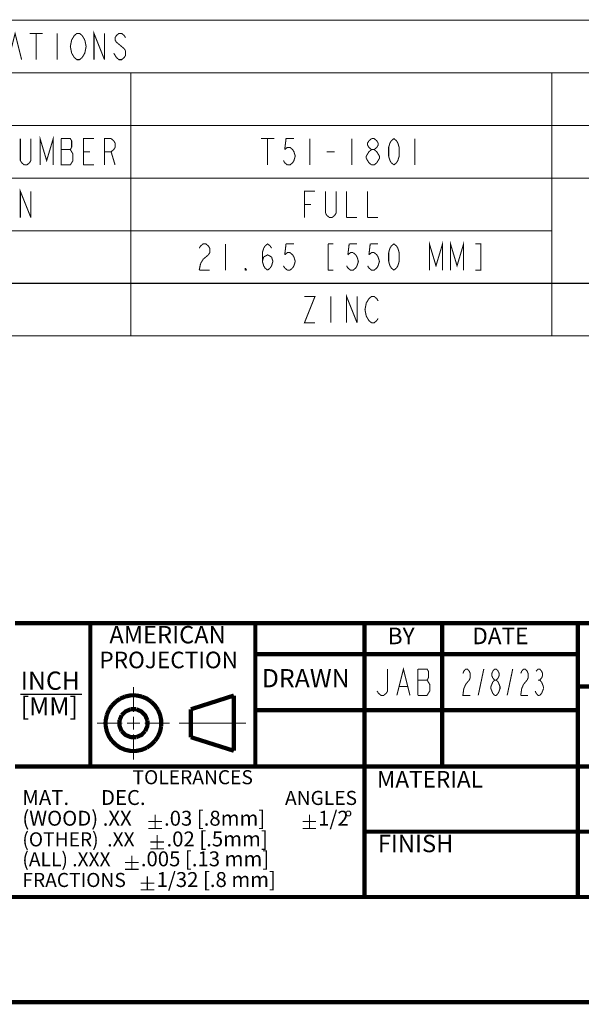
# Model space of a CAD drawing. Units: millimetres. Extents: x 0 to 432, y 0 to 280.
# Drawn here: x 295 to 362, y 0 to 119 of the extents above; entities that cross this region are included whole.
import ezdxf

# ---------------------------------------------------------------- set-up
doc = ezdxf.new("R2010")
doc.units = ezdxf.units.MM
doc.layers.add('P', color=7, linetype='Continuous')
doc.layers.add('T', color=7, linetype='Continuous')

msp = doc.modelspace()

# ---------------------------------------------------------------- linework, layer by layer
at = {"layer": 'P'}
for points, const_width in [([(155.593, 118.498), (409.593, 118.498)], 0.127), ([(293.229, 113.736), (294.023, 116.911), (294.816, 113.736)], 0.127), ([(295.769, 116.911), (297.356, 116.911)], 0.127), ([(296.563, 116.911), (296.563, 113.736)], 0.127), ([(299.103, 116.911), (299.103, 113.736)], 0.127), ([(300.849, 114.529), (300.69, 115.323), (300.849, 116.117), (301.008, 116.381)], 0.127), ([(301.008, 116.381), (301.166, 116.646), (301.484, 116.911), (301.801, 116.911), (302.119, 116.646)], 0.127), ([(302.119, 116.646), (302.278, 116.381), (302.436, 116.117)], 0.127), ([(303.548, 113.736), (303.548, 116.911), (304.818, 113.736)], 0.127), ([(304.818, 113.736), (304.818, 116.911)], 0.127), ([(306.881, 116.911), (306.564, 116.911), (306.246, 116.646), (306.088, 116.381), (306.088, 116.117)], 0.127), ([(307.199, 116.646), (306.881, 116.911)], 0.127), ([(307.358, 116.381), (307.199, 116.646)], 0.127), ([(302.436, 116.117), (302.595, 115.323), (302.436, 114.529), (302.278, 114.265)], 0.127), ([(306.088, 116.117), (306.246, 115.852), (306.564, 115.588), (306.881, 115.323), (307.199, 115.058)], 0.127), ([(302.119, 114), (301.801, 113.736), (301.484, 113.736), (301.166, 114), (301.008, 114.265), (300.849, 114.529)], 0.127), ([(302.278, 114.265), (302.119, 114)], 0.127), ([(306.088, 114.265), (305.929, 114.529)], 0.127), ([(306.246, 114), (306.088, 114.265)], 0.127), ([(307.199, 114), (306.881, 113.736), (306.564, 113.736), (306.246, 114)], 0.127), ([(307.199, 115.058), (307.358, 114.794)], 0.127), ([(307.358, 114.265), (307.199, 114)], 0.127), ([(307.358, 114.794), (307.358, 114.265)], 0.127), ([(155.593, 112.148), (409.593, 112.148)], 0.127), ([(307.993, 112.148), (307.993, 80.398)], 0.127), ([(358.793, 112.148), (358.793, 80.398)], 0.127), ([(155.593, 105.798), (409.593, 105.798)], 0.127), ([(297.039, 101.036), (297.039, 104.211), (297.833, 101.565), (298.626, 104.211), (298.626, 101.036)], 0.127), ([(294.658, 101.565), (294.658, 104.211)], 0.127), ([(295.928, 104.211), (295.928, 101.565), (295.769, 101.3), (295.451, 101.036), (295.134, 101.036)], 0.127), ([(299.579, 104.211), (299.579, 101.036), (300.69, 101.036), (300.849, 101.3), (301.008, 101.565), (301.008, 102.358), (300.849, 102.623)], 0.127), ([(300.849, 103.946), (300.69, 104.211), (299.579, 104.211)], 0.127), ([(300.849, 103.152), (300.849, 103.946)], 0.127), ([(302.278, 101.036), (302.278, 104.211), (303.548, 104.211)], 0.127), ([(304.818, 101.036), (304.818, 104.211), (305.611, 104.211), (305.929, 103.946), (306.088, 103.681), (306.088, 103.152), (305.929, 102.888), (305.611, 102.623)], 0.127), ([(323.709, 104.211), (325.296, 104.211)], 0.127), ([(324.503, 104.211), (324.503, 101.036)], 0.127), ([(327.678, 104.211), (326.725, 104.211), (326.566, 102.888)], 0.127), ([(329.583, 104.211), (329.583, 101.036)], 0.127), ([(334.663, 104.211), (334.663, 101.036)], 0.127), ([(336.568, 103.417), (336.568, 103.681), (336.726, 103.946)], 0.127), ([(337.044, 102.888), (336.726, 103.152), (336.568, 103.417)], 0.127), ([(336.726, 103.946), (337.044, 104.211)], 0.127), ([(337.044, 104.211), (337.361, 104.211)], 0.127), ([(337.361, 104.211), (337.679, 103.946), (337.838, 103.681)], 0.127), ([(337.838, 103.417), (337.679, 103.152), (337.361, 102.888)], 0.127), ([(337.838, 103.681), (337.838, 103.417)], 0.127), ([(339.425, 101.3), (339.266, 101.565), (339.108, 102.094), (339.108, 103.152), (339.266, 103.681), (339.425, 103.946), (339.743, 104.211), (340.06, 103.946), (340.219, 103.681), (340.378, 103.152), (340.378, 102.094), (340.219, 101.565), (340.06, 101.3), (339.743, 101.036)], 0.127), ([(342.283, 104.211), (342.283, 101.036)], 0.127), ([(299.579, 102.888), (300.69, 102.888)], 0.127), ([(300.69, 102.888), (300.849, 103.152)], 0.127), ([(300.849, 102.623), (300.69, 102.888)], 0.127), ([(302.278, 102.623), (303.071, 102.623)], 0.127), ([(305.611, 102.623), (304.818, 102.623)], 0.127), ([(305.611, 102.623), (306.088, 101.036)], 0.127), ([(326.566, 102.888), (326.884, 103.152)], 0.127), ([(326.884, 103.152), (327.201, 103.152), (327.519, 102.888)], 0.127), ([(327.519, 102.888), (327.678, 102.623), (327.836, 102.094), (327.678, 101.565)], 0.127), ([(331.646, 102.623), (332.599, 102.623)], 0.127), ([(336.409, 102.094), (336.568, 102.358), (336.726, 102.623), (337.044, 102.888), (337.361, 102.888), (337.679, 102.623), (337.838, 102.358)], 0.127), ([(337.838, 102.358), (337.996, 102.094)], 0.127), ([(294.816, 101.3), (294.658, 101.565)], 0.127), ([(295.134, 101.036), (294.816, 101.3)], 0.127), ([(303.548, 101.036), (302.278, 101.036)], 0.127), ([(326.566, 101.3), (326.408, 101.565)], 0.127), ([(326.884, 101.036), (326.566, 101.3)], 0.127), ([(327.678, 101.565), (327.519, 101.3), (327.201, 101.036), (326.884, 101.036)], 0.127), ([(336.409, 101.829), (336.409, 102.094)], 0.127), ([(337.044, 101.036), (336.726, 101.3), (336.568, 101.565), (336.409, 101.829)], 0.127), ([(337.996, 102.094), (337.996, 101.829), (337.838, 101.565), (337.679, 101.3), (337.361, 101.036), (337.044, 101.036)], 0.127), ([(339.743, 101.036), (339.425, 101.3)], 0.127), ([(155.593, 99.448), (409.593, 99.448)], 0.127), ([(294.658, 94.686), (294.658, 97.861), (295.928, 94.686)], 0.127), ([(295.928, 94.686), (295.928, 97.861)], 0.127), ([(328.948, 94.686), (328.948, 97.861), (330.218, 97.861)], 0.127), ([(331.488, 95.215), (331.488, 97.861)], 0.127), ([(332.758, 97.861), (332.758, 95.215), (332.599, 94.95)], 0.127), ([(334.028, 97.861), (334.028, 94.686)], 0.127), ([(336.568, 97.861), (336.568, 94.686)], 0.127), ([(328.948, 96.273), (329.741, 96.273)], 0.127), ([(332.281, 94.686), (331.964, 94.686), (331.646, 94.95), (331.488, 95.215)], 0.127), ([(332.599, 94.95), (332.281, 94.686)], 0.127), ([(334.028, 94.686), (335.298, 94.686)], 0.127), ([(336.568, 94.686), (337.838, 94.686)], 0.127), ([(155.593, 93.098), (358.793, 93.098)], 0.127), ([(316.248, 90.981), (316.406, 91.246), (316.724, 91.511), (317.041, 91.511), (317.359, 91.246), (317.518, 90.981), (317.518, 90.452), (317.359, 90.188)], 0.127), ([(319.423, 91.511), (319.423, 88.336)], 0.127), ([(324.026, 90.981), (324.185, 91.246), (324.503, 91.511), (324.82, 91.246), (324.979, 90.981)], 0.127), ([(326.725, 91.511), (326.566, 90.188)], 0.127), ([(327.678, 91.511), (326.725, 91.511)], 0.127), ([(332.44, 91.511), (331.805, 91.511)], 0.127), ([(331.805, 91.511), (331.805, 88.336)], 0.127), ([(334.345, 91.511), (334.186, 90.188)], 0.127), ([(335.298, 91.511), (334.345, 91.511)], 0.127), ([(336.885, 91.511), (336.726, 90.188)], 0.127), ([(337.838, 91.511), (336.885, 91.511)], 0.127), ([(339.266, 90.981), (339.425, 91.246), (339.743, 91.511), (340.06, 91.246), (340.219, 90.981)], 0.127), ([(344.029, 88.336), (344.029, 91.511), (344.823, 88.865), (345.616, 91.511), (345.616, 88.336)], 0.127), ([(346.569, 88.336), (346.569, 91.511), (347.363, 88.865), (348.156, 91.511), (348.156, 88.336)], 0.127), ([(349.585, 88.336), (350.22, 88.336), (350.22, 91.511), (349.585, 91.511)], 0.127), ([(323.868, 90.452), (324.026, 90.981)], 0.127), ([(324.026, 88.865), (323.868, 89.394), (323.868, 90.452)], 0.127), ([(326.566, 90.188), (326.884, 90.452), (327.201, 90.452), (327.519, 90.188)], 0.127), ([(334.186, 90.188), (334.504, 90.452), (334.821, 90.452)], 0.127), ([(334.821, 90.452), (335.139, 90.188)], 0.127), ([(336.726, 90.188), (337.044, 90.452), (337.361, 90.452), (337.679, 90.188), (337.838, 89.923), (337.996, 89.394), (337.838, 88.865)], 0.127), ([(339.108, 90.452), (339.266, 90.981)], 0.127), ([(339.108, 89.394), (339.108, 90.452)], 0.127), ([(340.219, 90.981), (340.378, 90.452)], 0.127), ([(340.378, 90.452), (340.378, 89.394), (340.219, 88.865)], 0.127), ([(316.406, 89.129), (316.248, 88.336)], 0.127), ([(317.041, 89.923), (316.724, 89.658), (316.406, 89.129)], 0.127), ([(317.359, 90.188), (317.041, 89.923)], 0.127), ([(323.868, 89.394), (324.026, 89.923), (324.503, 90.188), (324.979, 89.923), (325.138, 89.394), (324.979, 88.865), (324.82, 88.6)], 0.127), ([(327.519, 90.188), (327.678, 89.923), (327.836, 89.394), (327.678, 88.865), (327.519, 88.6)], 0.127), ([(335.139, 90.188), (335.298, 89.923)], 0.127), ([(335.298, 89.923), (335.456, 89.394), (335.298, 88.865), (335.139, 88.6)], 0.127), ([(339.743, 88.336), (339.425, 88.6), (339.266, 88.865), (339.108, 89.394)], 0.127), ([(316.248, 88.336), (317.518, 88.336)], 0.127), ([(321.804, 88.336), (321.804, 88.6)], 0.127), ([(321.804, 88.6), (321.963, 88.336)], 0.127), ([(321.963, 88.336), (321.804, 88.336)], 0.127), ([(324.503, 88.336), (324.185, 88.6), (324.026, 88.865)], 0.127), ([(324.82, 88.6), (324.503, 88.336)], 0.127), ([(326.884, 88.336), (326.566, 88.6), (326.408, 88.865)], 0.127), ([(327.519, 88.6), (327.201, 88.336), (326.884, 88.336)], 0.127), ([(331.805, 88.336), (332.44, 88.336)], 0.127), ([(334.186, 88.6), (334.028, 88.865)], 0.127), ([(335.139, 88.6), (334.821, 88.336), (334.504, 88.336), (334.186, 88.6)], 0.127), ([(336.726, 88.6), (336.568, 88.865)], 0.127), ([(337.679, 88.6), (337.361, 88.336), (337.044, 88.336), (336.726, 88.6)], 0.127), ([(337.838, 88.865), (337.679, 88.6)], 0.127), ([(340.06, 88.6), (339.743, 88.336)], 0.127), ([(340.219, 88.865), (340.06, 88.6)], 0.127), ([(155.593, 86.748), (409.593, 86.748)], 0.127), ([(328.948, 85.161), (330.218, 85.161), (328.948, 81.986), (330.218, 81.986)], 0.127), ([(332.123, 85.161), (332.123, 81.986)], 0.127), ([(334.028, 81.986), (334.028, 85.161), (335.298, 81.986)], 0.127), ([(335.298, 81.986), (335.298, 85.161)], 0.127), ([(336.568, 82.515), (336.409, 82.779), (336.25, 83.573), (336.409, 84.367), (336.568, 84.631)], 0.127), ([(336.568, 84.631), (336.726, 84.896)], 0.127), ([(336.726, 84.896), (337.044, 85.161), (337.361, 85.161), (337.679, 84.896)], 0.127), ([(337.679, 84.896), (337.838, 84.631)], 0.127), ([(336.726, 82.25), (336.568, 82.515)], 0.127), ([(337.679, 82.25), (337.361, 81.986), (337.044, 81.986), (336.726, 82.25)], 0.127), ([(337.838, 82.515), (337.679, 82.25)], 0.127), ([(155.593, 80.398), (409.593, 80.398)], 0.127), ([(419.1, 45.738), (294.023, 45.738)], 0.508), ([(303.107, 28.452), (303.107, 45.738)], 0.508), ([(323.021, 28.452), (323.021, 45.738)], 0.508), ([(336.197, 12.7), (336.197, 45.738)], 0.508), ([(345.563, 28.452), (345.563, 45.738)], 0.508), ([(361.95, 45.738), (361.95, 12.7)], 0.508), ([(361.95, 41.998), (323.021, 41.998)], 0.508), ([(336.197, 35.243), (336.197, 41.998)], 0.127), ([(336.197, 41.998), (345.563, 41.998)], 0.127), ([(345.563, 35.243), (345.563, 41.998)], 0.127), ([(345.563, 35.243), (345.563, 41.998)], 0.127), ([(345.563, 41.998), (361.932, 41.998)], 0.127), ([(361.932, 35.243), (361.932, 41.998)], 0.127), ([(340.095, 37.024), (340.889, 40.199), (341.683, 37.024)], 0.127), ([(338.984, 40.199), (338.984, 37.553), (338.825, 37.289), (338.508, 37.024), (338.19, 37.024), (337.873, 37.289), (337.714, 37.553)], 0.127), ([(342.635, 40.199), (342.635, 37.024)], 0.127), ([(342.635, 37.024), (343.747, 37.024), (343.905, 37.289), (344.064, 37.553), (344.064, 38.347), (343.905, 38.612), (343.747, 38.876), (343.905, 39.141), (343.905, 39.934), (343.747, 40.199), (342.635, 40.199)], 0.127), ([(348.068, 39.67), (348.174, 39.934), (348.403, 40.199), (348.615, 40.199), (348.844, 39.934), (348.95, 39.67), (348.95, 39.141), (348.844, 38.876), (348.615, 38.612)], 0.127), ([(349.92, 37.024), (350.591, 40.199)], 0.127), ([(351.667, 39.141), (351.561, 39.405), (351.561, 39.67), (351.667, 39.934)], 0.127), ([(351.667, 39.934), (351.896, 40.199)], 0.127), ([(351.896, 40.199), (352.108, 40.199)], 0.127), ([(352.108, 40.199), (352.337, 39.934)], 0.127), ([(352.337, 39.934), (352.443, 39.67), (352.443, 39.405), (352.337, 39.141)], 0.127), ([(353.413, 37.024), (354.083, 40.199)], 0.127), ([(355.053, 39.67), (355.159, 39.934), (355.388, 40.199)], 0.127), ([(355.388, 40.199), (355.6, 40.199), (355.829, 39.934)], 0.127), ([(355.829, 39.934), (355.935, 39.67), (355.935, 39.141), (355.829, 38.876)], 0.127), ([(356.905, 39.934), (357.135, 40.199), (357.346, 40.199), (357.576, 39.934), (357.681, 39.67), (357.681, 39.405), (357.576, 39.141), (357.346, 38.876), (357.576, 38.612), (357.681, 38.347), (357.787, 38.082)], 0.127), ([(308.31, 35.031), (308.31, 38.047)], 0.127), ([(340.413, 38.082), (341.365, 38.082)], 0.127), ([(342.635, 38.876), (343.747, 38.876)], 0.127), ([(348.403, 38.347), (348.174, 37.818)], 0.127), ([(348.615, 38.612), (348.403, 38.347)], 0.127), ([(351.667, 37.289), (351.561, 37.553), (351.455, 37.818), (351.455, 38.082), (351.561, 38.347), (351.667, 38.612)], 0.127), ([(351.896, 38.876), (351.667, 39.141)], 0.127), ([(351.667, 38.612), (351.896, 38.876)], 0.127), ([(351.896, 38.876), (352.108, 38.876)], 0.127), ([(352.337, 39.141), (352.108, 38.876)], 0.127), ([(352.108, 38.876), (352.337, 38.612)], 0.127), ([(352.337, 38.612), (352.443, 38.347), (352.548, 38.082), (352.548, 37.818), (352.443, 37.553), (352.337, 37.289)], 0.127), ([(355.388, 38.347), (355.159, 37.818)], 0.127), ([(355.829, 38.876), (355.6, 38.612), (355.388, 38.347)], 0.127), ([(357.135, 38.876), (357.346, 38.876)], 0.127), ([(357.787, 38.082), (357.787, 37.818)], 0.127), ([(419.1, 38.1), (361.95, 38.1)], 0.508), ([(306.705, 36.636), (306.176, 36.266)], 0.508), ([(307.305, 36.883), (306.705, 36.636)], 0.508), ([(308.645, 37.024), (308.31, 37.024), (307.957, 37.024), (307.305, 36.883)], 0.508), ([(309.316, 36.883), (308.645, 37.024)], 0.508), ([(310.444, 36.266), (309.915, 36.636), (309.316, 36.883)], 0.508), ([(315.242, 35.348), (320.428, 37.006)], 0.508), ([(320.428, 37.006), (320.428, 30.339)], 0.508), ([(348.174, 37.818), (348.068, 37.024), (348.95, 37.024)], 0.127), ([(351.896, 37.024), (351.667, 37.289)], 0.127), ([(352.108, 37.024), (351.896, 37.024)], 0.127), ([(352.337, 37.289), (352.108, 37.024)], 0.127), ([(355.159, 37.818), (355.053, 37.024)], 0.127), ([(355.053, 37.024), (355.935, 37.024)], 0.127), ([(357.135, 37.024), (356.905, 37.289), (356.799, 37.553)], 0.127), ([(357.346, 37.024), (357.135, 37.024)], 0.127), ([(357.787, 37.818), (357.681, 37.553), (357.576, 37.289), (357.346, 37.024)], 0.127), ([(305.717, 35.807), (305.347, 35.278)], 0.508), ([(306.176, 36.266), (305.717, 35.807)], 0.508), ([(311.273, 35.278), (310.903, 35.807), (310.444, 36.266)], 0.508), ([(305.1, 34.678), (304.959, 34.008), (304.941, 33.673), (304.959, 33.32), (305.1, 32.667), (305.347, 32.068), (305.717, 31.521)], 0.508), ([(305.347, 35.278), (305.1, 34.678)], 0.508), ([(306.881, 34.625), (306.634, 34.025)], 0.508), ([(307.957, 35.348), (307.358, 35.084), (306.881, 34.625)], 0.508), ([(308.31, 35.366), (307.957, 35.348)], 0.508), ([(308.663, 35.348), (308.31, 35.366)], 0.508), ([(308.31, 32.879), (308.31, 34.466)], 0.127), ([(309.986, 34.025), (309.721, 34.625), (309.263, 35.084), (308.663, 35.348)], 0.508), ([(311.662, 33.673), (311.662, 34.008), (311.52, 34.678), (311.273, 35.278)], 0.508), ([(315.242, 35.348), (315.242, 31.979)], 0.508), ([(361.95, 35.243), (323.021, 35.243)], 0.508), ([(336.197, 35.243), (345.563, 35.243)], 0.127), ([(345.563, 35.243), (361.932, 35.243)], 0.127), ([(306.952, 33.673), (303.918, 33.673)], 0.127), ([(306.634, 34.025), (306.599, 33.673)], 0.508), ([(306.599, 33.673), (306.634, 33.32), (306.881, 32.703)], 0.508), ([(307.516, 33.673), (309.104, 33.673)], 0.127), ([(309.721, 32.703), (309.986, 33.32), (310.003, 33.673)], 0.508), ([(309.668, 33.673), (312.685, 33.655)], 0.127), ([(310.003, 33.673), (309.986, 34.025)], 0.508), ([(311.273, 32.068), (311.52, 32.667), (311.662, 33.32)], 0.508), ([(311.662, 33.32), (311.662, 33.673)], 0.508), ([(313.813, 33.673), (321.874, 33.673)], 0.127), ([(306.881, 32.703), (307.358, 32.244), (307.957, 31.997), (308.31, 31.962)], 0.508), ([(308.31, 31.962), (308.663, 31.997)], 0.508), ([(308.31, 32.314), (308.31, 29.281)], 0.127), ([(308.663, 31.997), (309.263, 32.244), (309.721, 32.703)], 0.508), ([(310.903, 31.521), (311.273, 32.068)], 0.508), ([(315.242, 31.979), (320.428, 30.339)], 0.508), ([(305.717, 31.521), (306.176, 31.08)], 0.508), ([(306.176, 31.08), (306.705, 30.709), (307.305, 30.462), (307.957, 30.321), (308.31, 30.304), (308.645, 30.321), (309.316, 30.462), (309.915, 30.709)], 0.508), ([(309.915, 30.709), (310.444, 31.08), (310.903, 31.521)], 0.508), ([(419.1, 28.452), (294.023, 28.452)], 0.508), ([(336.197, 20.585), (336.197, 28.452)], 0.127), ([(336.197, 28.452), (361.985, 28.452)], 0.127), ([(361.95, 20.585), (361.95, 28.452)], 0.127), ([(361.95, 28.452), (398.974, 28.452)], 0.127), ([(361.985, 20.585), (361.985, 28.452)], 0.127), ([(310.921, 22.631), (310.921, 20.973)], 0.127), ([(329.547, 22.631), (329.547, 20.973)], 0.127), ([(334.522, 22.913), (334.398, 23.036), (334.116, 23.036), (333.975, 22.913)], 0.127), ([(333.975, 22.913), (333.975, 22.631)], 0.127), ([(333.975, 22.631), (334.116, 22.49), (334.398, 22.49), (334.522, 22.631)], 0.127), ([(334.522, 22.631), (334.522, 22.913)], 0.127), ([(310.092, 21.802), (311.75, 21.802)], 0.127), ([(328.718, 21.802), (330.359, 21.802)], 0.127), ([(310.092, 20.973), (311.75, 20.973)], 0.127), ([(311.185, 20.161), (311.185, 18.503)], 0.127), ([(328.718, 20.973), (330.359, 20.973)], 0.127), ([(419.1, 20.585), (336.197, 20.585)], 0.508), ([(336.197, 20.585), (361.985, 20.585)], 0.127), ([(336.197, 12.7), (336.197, 20.585)], 0.127), ([(336.197, 20.585), (361.985, 20.585)], 0.127), ([(361.95, 20.585), (398.974, 20.585)], 0.127), ([(361.95, 12.7), (361.95, 20.585)], 0.127), ([(361.95, 20.585), (398.974, 20.585)], 0.127), ([(361.985, 12.7), (361.985, 20.585)], 0.127), ([(310.356, 19.332), (312.014, 19.332)], 0.127), ([(310.356, 18.503), (312.014, 18.503)], 0.127), ([(307.287, 16.845), (308.945, 16.845)], 0.127), ([(308.116, 17.674), (308.116, 16.034)], 0.127), ([(307.287, 16.034), (308.945, 16.034)], 0.127), ([(309.174, 14.376), (310.815, 14.376)], 0.127), ([(309.986, 15.205), (309.986, 13.547)], 0.127), ([(309.174, 13.547), (310.815, 13.547)], 0.127), ([(419.1, 12.7), (12.7, 12.7)], 0.508), ([(336.197, 12.7), (361.985, 12.7)], 0.127), ([(361.95, 12.7), (398.974, 12.7)], 0.127), ([(0, 0), (431.8, 0)], 0.508)]:
    msp.add_lwpolyline(points, dxfattribs=dict(at, const_width=const_width))
msp.add_lwpolyline([(302.084, 37.112), (294.693, 37.112)], dxfattribs=at)

# ---------------------------------------------------------------- texts
at = {"layer": 'T', "attachment_point": 7}
for s, insert, char_height in [('{\\fArial|b0|i0|c0|p18;AMERICAN}', (305.4, 43.3), 2.1), ('{\\fArial|b0|i0|c0|p18;BY}', (339, 43.2), 2), ('{\\fArial|b0|i0|c0|p18;DATE}', (349.2, 43.2), 2), ('{\\fArial|b0|i0|c0|p18;PROJECTION}', (304.2, 40.3), 2), ('{\\fArial|b0|i0|c0|p18;INCH}', (294.7, 37.7), 2.2), ('{\\fArial|b0|i0|c0|p18;DRAWN}', (323.8, 38), 2.2), ('{\\fArial|b0|i0|c0|p18;[MM]}', (294.7, 34.6), 2.2), ('{\\fArial|b0|i0|c0|p18;TOLERANCES}', (308.2, 26.3), 1.7), ('{\\fArial|b0|i0|c0|p18;MATERIAL}', (337.7, 25.9), 2), ('{\\fArial|b0|i0|c0|p18;MAT.       DEC.}', (294.9, 23.8), 1.8), ('{\\fArial|b0|i0|c0|p18;ANGLES}', (326.6, 23.8), 1.7), ('{\\fArial|b0|i0|c0|p18;(WOOD) .XX}', (294.9, 21.3), 1.8), ('{\\fArial|b0|i0|c0|p18;.03 [.8mm]}', (312, 21.3), 1.8), ('{\\fArial|b0|i0|c0|p18;1/2}', (330.6, 21.3), 1.8), ('{\\fArial|b0|i0|c0|p18;(OTHER)  .XX}', (294.9, 18.8), 1.7), ('{\\fArial|b0|i0|c0|p18;.02 [.5mm]}', (312.3, 18.8), 1.8), ('{\\fArial|b0|i0|c0|p18;FINISH}', (337.8, 18.1), 2.1), ('{\\fArial|b0|i0|c0|p18;(ALL) .XXX}', (294.9, 16.4), 1.7), ('{\\fArial|b0|i0|c0|p18;.005 [.13 mm]}', (309.2, 16.4), 1.8), ('{\\fArial|b0|i0|c0|p18;FRACTIONS}', (294.9, 13.9), 1.7), ('{\\fArial|b0|i0|c0|p18;1/32 [.8 mm]}', (311.1, 13.9), 1.8)]:
    msp.add_mtext(s, dxfattribs=dict(at, insert=insert, char_height=char_height))

doc.saveas('drawing.dxf')
